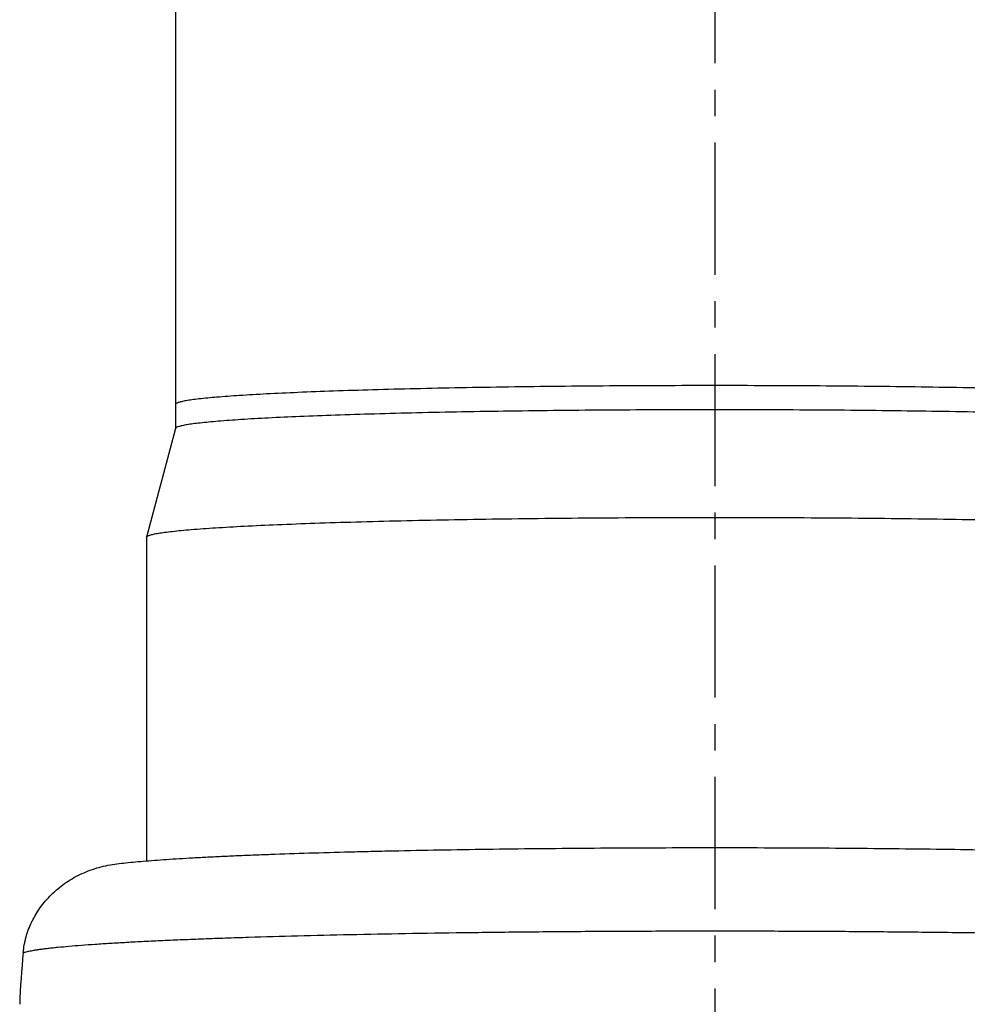
# Model space of a CAD drawing. Units: millimetres. Extents: x 39 to 454, y -71 to 212.
# Drawn here: x 369 to 413, y 74 to 120 of the extents above; entities that cross this region are included whole.
import ezdxf

# ---------------------------------------------------------------- set-up
doc = ezdxf.new("R2010")
doc.units = ezdxf.units.MM
doc.header["$LTSCALE"] = 16.335
doc.linetypes.add('CENTER', pattern=[0.6, 0.375, -0.075, 0.075, -0.075])
doc.layers.get('0').update_dxf_attribs({"linetype": 'CONTINUOUS'})
doc.layers.add('AXES', color=7, linetype='CONTINUOUS')

msp = doc.modelspace()

# ---------------------------------------------------------------- linework, layer by layer
at = {"color": 7, "linetype": 'Continuous'}
for p, q in [((376.255, 138.302), (376.255, 100.665)), ((376.256, 100.673), (374.906, 95.639)), ((374.905, 95.63), (374.906, 95.639)), ((374.905, 95.63), (374.905, 80.631))]:
    msp.add_line(p, q, dxfattribs=at)
msp.add_arc((402.551, 72.872), 33.546, 173.998, 178.1017, dxfattribs=at)
at = {"color": 9, "linetype": 'Continuous'}
for points, knots in [([(401.255, 102.657), (399.629, 102.657), (396.44, 102.646), (392.512, 102.606), (389.508, 102.556), (387.41, 102.513), (385.446, 102.462), (383.634, 102.406), (381.991, 102.343), (380.535, 102.275), (379.277, 102.203), (378.231, 102.128), (377.497, 102.059), (377.023, 102.001), (376.754, 101.96), (376.567, 101.924), (376.447, 101.893), (376.38, 101.873), (376.326, 101.851), (376.283, 101.829), (376.255, 101.802), (376.255, 101.785)], [0, 0, 0, 0, 0.194611, 0.381742, 0.470247, 0.55423, 0.632883, 0.705451, 0.77124, 0.829618, 0.880029, 0.921997, 0.955133, 0.968294, 0.97915, 0.987688, 0.99109, 0.993919, 0.996185, 0.997912, 1, 1, 1, 1]), ([(426.255, 101.785), (426.255, 101.802), (426.227, 101.829), (426.184, 101.851), (426.13, 101.873), (426.063, 101.893), (425.943, 101.924), (425.756, 101.96), (425.487, 102.001), (425.013, 102.059), (424.279, 102.128), (423.233, 102.203), (421.975, 102.275), (420.518, 102.343), (418.876, 102.406), (417.064, 102.462), (415.1, 102.513), (413.002, 102.556), (409.998, 102.606), (406.07, 102.646), (402.881, 102.657), (401.255, 102.657)], [0, 0, 0, 0, 0.002088, 0.003815, 0.006081, 0.00891, 0.012312, 0.02085, 0.031706, 0.044867, 0.078003, 0.119971, 0.170382, 0.22876, 0.294549, 0.367117, 0.44577, 0.529753, 0.618258, 0.805389, 1, 1, 1, 1]), ([(369.189, 76.38), (369.202, 76.385), (369.231, 76.394), (369.294, 76.411), (369.384, 76.433), (369.504, 76.458), (369.614, 76.478), (369.71, 76.495), (369.818, 76.512), (369.962, 76.533), (370.147, 76.558), (370.349, 76.582), (370.566, 76.607), (370.888, 76.64), (371.33, 76.681), (371.906, 76.728), (372.544, 76.774), (373.241, 76.819), (373.996, 76.862), (374.808, 76.905), (375.675, 76.946), (376.595, 76.986), (377.566, 77.025), (378.586, 77.061), (380.039, 77.109), (381.962, 77.164), (384.385, 77.221), (386.948, 77.271), (389.63, 77.312), (392.409, 77.344), (395.262, 77.368), (398.164, 77.382), (401.091, 77.387), (404.021, 77.383), (406.927, 77.37), (409.786, 77.347), (412.574, 77.316), (415.268, 77.276), (417.846, 77.227), (420.286, 77.171), (422.223, 77.117), (423.689, 77.069), (424.721, 77.033), (425.703, 76.995), (426.635, 76.955), (427.514, 76.914), (428.338, 76.872), (429.106, 76.829), (429.816, 76.784), (430.467, 76.738), (431.057, 76.691), (431.51, 76.651), (431.841, 76.617), (432.066, 76.593), (432.275, 76.569), (432.467, 76.544), (432.644, 76.519), (432.804, 76.494), (432.948, 76.469), (433.075, 76.444), (433.186, 76.419), (433.254, 76.401), (433.285, 76.392)], [0, 0, 0, 0, 0.000673, 0.001408, 0.003065, 0.004974, 0.007135, 0.00831, 0.009548, 0.012212, 0.015127, 0.018291, 0.021704, 0.025364, 0.033417, 0.042434, 0.052399, 0.063292, 0.075089, 0.087767, 0.101301, 0.115661, 0.130819, 0.146744, 0.163401, 0.198778, 0.236655, 0.276719, 0.318639, 0.362066, 0.40664, 0.451991, 0.497743, 0.543517, 0.588932, 0.633611, 0.677184, 0.719289, 0.759577, 0.797714, 0.833384, 0.850201, 0.866292, 0.881623, 0.896165, 0.909885, 0.922756, 0.934752, 0.945848, 0.956022, 0.965252, 0.973522, 0.977291, 0.980814, 0.98409, 0.987116, 0.989892, 0.992417, 0.99469, 0.996712, 0.998481, 1, 1, 1, 1])]:
    msp.add_open_spline(points, degree=3, knots=knots, dxfattribs=at)
at = {"color": 7, "linetype": 'Continuous'}
for points, knots in [([(401.255, 101.538), (399.639, 101.538), (396.468, 101.527), (392.561, 101.487), (389.572, 101.438), (387.482, 101.395), (385.524, 101.345), (383.716, 101.289), (382.074, 101.227), (380.615, 101.16), (379.352, 101.089), (378.429, 101.023), (377.797, 100.968), (377.406, 100.928), (377.072, 100.888), (376.795, 100.847), (376.576, 100.807), (376.415, 100.766), (376.317, 100.731), (376.271, 100.699), (376.258, 100.682), (376.256, 100.673)], [0, 0, 0, 0, 0.193517, 0.379687, 0.467798, 0.551462, 0.629888, 0.70233, 0.768101, 0.82658, 0.877216, 0.919534, 0.937449, 0.953147, 0.966594, 0.977765, 0.986646, 0.993241, 0.997598, 0.999002, 1, 1, 1, 1]), ([(426.254, 100.673), (426.252, 100.682), (426.239, 100.699), (426.193, 100.731), (426.095, 100.766), (425.934, 100.807), (425.715, 100.847), (425.438, 100.888), (425.104, 100.928), (424.713, 100.968), (424.081, 101.023), (423.158, 101.089), (421.895, 101.16), (420.436, 101.227), (418.794, 101.289), (416.986, 101.345), (415.027, 101.395), (412.938, 101.438), (409.949, 101.487), (406.042, 101.527), (402.871, 101.538), (401.255, 101.538)], [0, 0, 0, 0, 0.000998, 0.002402, 0.006759, 0.013354, 0.022235, 0.033406, 0.046853, 0.062551, 0.080466, 0.122784, 0.17342, 0.231899, 0.29767, 0.370112, 0.448538, 0.532202, 0.620313, 0.806483, 1, 1, 1, 1]), ([(374.906, 95.639), (374.908, 95.647), (374.921, 95.665), (374.953, 95.687), (374.999, 95.709), (375.09, 95.741), (375.243, 95.779), (375.474, 95.822), (375.766, 95.865), (376.118, 95.907), (376.53, 95.949), (377.196, 96.008), (378.17, 96.076), (379.501, 96.152), (381.039, 96.222), (382.769, 96.287), (384.675, 96.347), (386.739, 96.399), (388.941, 96.445), (392.091, 96.496), (396.209, 96.539), (401.255, 96.555), (406.301, 96.539), (410.419, 96.496), (413.569, 96.445), (415.771, 96.399), (417.835, 96.347), (419.741, 96.287), (421.471, 96.222), (423.009, 96.152), (424.34, 96.076), (425.314, 96.008), (425.98, 95.949), (426.392, 95.907), (426.744, 95.865), (427.036, 95.822), (427.267, 95.779), (427.42, 95.741), (427.511, 95.709), (427.557, 95.687), (427.589, 95.665), (427.602, 95.647), (427.604, 95.639)], [0, 0, 0, 0, 0.000499, 0.001201, 0.002156, 0.003383, 0.00668, 0.011121, 0.016706, 0.02343, 0.031279, 0.040236, 0.061395, 0.086713, 0.115952, 0.148837, 0.185058, 0.224271, 0.266103, 0.310158, 0.403244, 0.5, 0.596756, 0.689842, 0.733897, 0.775729, 0.814942, 0.851163, 0.884048, 0.913287, 0.938605, 0.959764, 0.968721, 0.97657, 0.983294, 0.988879, 0.99332, 0.996617, 0.997844, 0.998799, 0.999501, 1, 1, 1, 1]), ([(373.434, 80.48), (373.57, 80.498), (373.851, 80.531), (374.292, 80.577), (374.769, 80.62), (375.285, 80.661), (375.842, 80.701), (376.44, 80.74), (377.079, 80.777), (377.76, 80.814), (378.482, 80.849), (379.243, 80.882), (380.043, 80.915), (381.183, 80.958), (382.696, 81.007), (384.265, 81.05), (385.583, 81.082), (386.977, 81.113), (388.78, 81.147), (391.009, 81.181), (393.313, 81.208), (395.674, 81.228), (398.076, 81.241), (400.501, 81.247), (402.931, 81.246), (405.35, 81.237), (407.738, 81.221), (410.08, 81.198), (412.357, 81.169), (414.553, 81.132), (416.653, 81.089), (418.642, 81.04), (420.506, 80.986), (421.975, 80.934), (423.078, 80.89), (423.849, 80.857), (424.58, 80.822), (425.27, 80.786), (425.92, 80.749), (426.528, 80.711), (427.095, 80.671), (427.62, 80.63), (428.106, 80.587), (428.555, 80.543), (428.908, 80.502), (429.176, 80.467), (429.368, 80.439), (429.558, 80.409), (429.816, 80.364), (430.01, 80.324), (430.14, 80.293)], [0, 0, 0, 0, 0.007225, 0.015001, 0.02342, 0.03253, 0.042359, 0.052917, 0.064206, 0.07622, 0.08895, 0.102379, 0.116491, 0.131264, 0.162702, 0.196489, 0.214191, 0.232393, 0.270162, 0.309529, 0.35021, 0.391911, 0.434329, 0.477157, 0.520081, 0.56279, 0.604972, 0.646321, 0.686537, 0.72533, 0.762422, 0.797551, 0.830472, 0.860963, 0.875236, 0.888832, 0.901731, 0.913919, 0.925383, 0.936117, 0.94612, 0.955402, 0.963984, 0.971909, 0.979255, 0.982751, 0.986164, 0.98953, 0.992903, 1, 1, 1, 1]), ([(369.189, 76.38), (369.199, 76.502), (369.224, 76.684), (369.274, 76.924), (369.335, 77.165), (369.432, 77.462), (369.556, 77.75), (369.671, 77.976), (369.798, 78.199), (369.975, 78.469), (370.217, 78.777), (370.487, 79.067), (370.783, 79.337), (371.105, 79.584), (371.45, 79.807), (371.815, 80.003), (372.199, 80.17), (372.599, 80.307), (373.011, 80.413), (373.292, 80.461), (373.434, 80.48)], [0, 0, 0, 0, 0.057538, 0.086506, 0.115614, 0.174263, 0.233552, 0.263458, 0.293539, 0.354228, 0.415652, 0.477822, 0.540737, 0.604386, 0.668748, 0.733795, 0.799489, 0.865788, 0.932643, 1, 1, 1, 1])]:
    msp.add_open_spline(points, degree=3, knots=knots, dxfattribs=at)
at = {"layer": 'AXES', "color": 7, "linetype": 'CENTER'}
msp.add_line((401.255, 211.933), (401.255, 40.803), dxfattribs=at)

doc.saveas('drawing.dxf')
